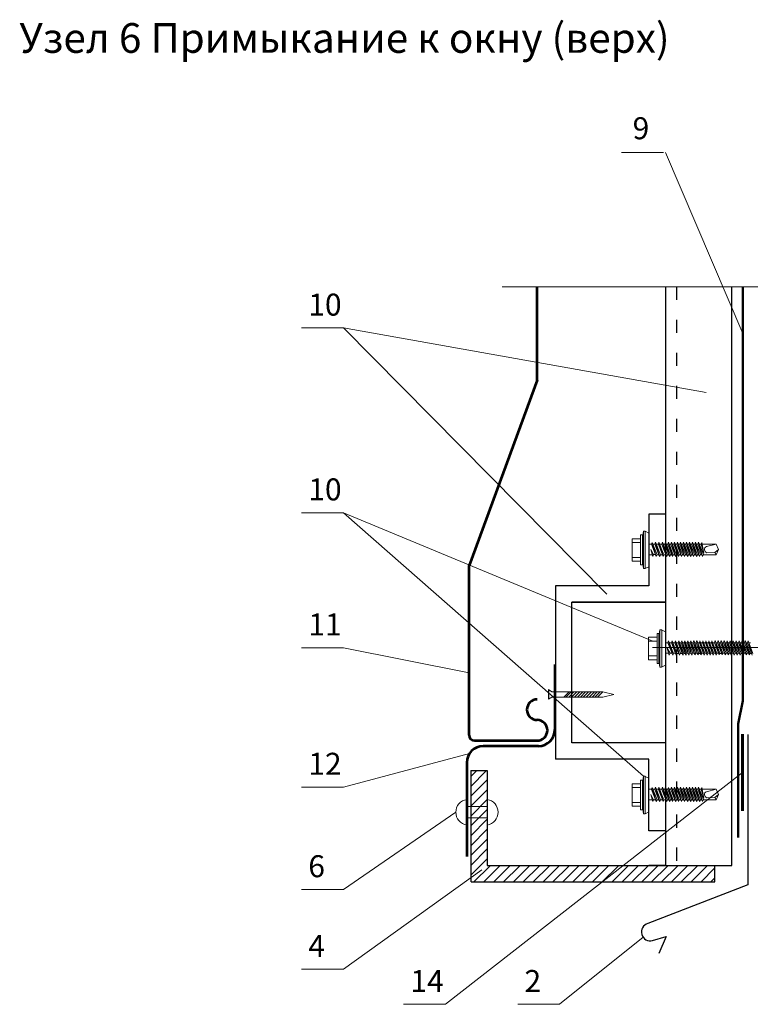
# Model space of a CAD drawing. Extents: x -245 to 3953, y -7814 to 946.
# Drawn here: x 1762 to 1829, y -1637 to -1548 of the extents above; entities that cross this region are included whole.
import ezdxf

# ---------------------------------------------------------------- set-up
doc = ezdxf.new("R2010")
doc.units = 0
doc.linetypes.add('ACAD_ISO03W100', pattern=[30, 12, -18])
doc.linetypes.add('ACAD_ISO04W100', pattern=[30, 24, -3, 0, -3])
for name, color, linetype, lineweight in [('1', 7, 'Continuous', 30), ('Вспомогат. линии', 130, 'Continuous', 13), ('вспомогательные линии', 161, 'Continuous', 13), ('Металл', 30, 'Continuous', 53), ('Механическое крепление', 244, 'Continuous', 15), ('Надписи', 180, 'Continuous', 13), ('ОНДУТИС ветро', 170, 'Continuous', 50), ('Оси', 31, 'ACAD_ISO04W100', 13), ('Основные линии', 7, 'Continuous', 30), ('Стены', 14, 'Continuous', 30), ('Штрих', 151, 'Continuous', 9), ('Штриховка', 3, 'Continuous', 9)]:
    doc.layers.add(name, color=color, linetype=linetype, lineweight=lineweight)
doc.layers.add('размер', color=3, linetype='Continuous')
doc.layers.add('Штрих доски', color=7, linetype='Continuous', lineweight=9, true_color=0xffc49f)
doc.styles.add('Arial', font='arial.ttf')

msp = doc.modelspace()

# ---------------------------------------------------------------- hatches: boundary and pattern name
at = {"layer": 'Штрих'}
h = msp.add_hatch(dxfattribs=at)
h.set_pattern_fill('ANSI31', color=0, scale=1.5, angle=-90, style=0)
h.set_pattern_definition([(225, (1801.70405, -5483.52364), (-0.1325825215, 0.1325825215), [])])
h.paths.add_polyline_path([(1812.7023, -1608.9779), (1812.7023, -1609.4579), (1811.9005, -1609.4579), (1811.615, -1609.4579), (1812.0898, -1608.9779)])
h.paths.add_polyline_path([(1812.7023, -1608.9779), (1812.7795, -1608.9779, -0.7516626), (1812.7642, -1609.4579), (1812.7023, -1609.4579)])
h.paths.add_polyline_path([(1815.149, -1608.9779), (1814.6742, -1609.4579), (1812.7642, -1609.4579, 0.7516626), (1812.7795, -1608.9779)])
h = msp.add_hatch(dxfattribs=at)
h.set_pattern_fill('ANSI31', color=0, scale=0.2, style=0)
h.set_pattern_definition([(45, (1847.34175, -1625.468), (-0.449013, 0.449013), [])])
h.paths.add_polyline_path([(1825.3534, -1626.3035), (1825.3534, -1624.8035), (1804.6327, -1624.8035), (1804.6327, -1616.1749), (1803.1327, -1616.1749), (1803.1327, -1626.3035)])

# ---------------------------------------------------------------- linework, layer by layer
at = {"layer": '1', "color": 0, "lineweight": 13}
for p, q in [((1818.5894, -1594.7213), (1818.7595, -1594.7213)), ((1818.5894, -1594.7213), (1818.5894, -1596.0758)), ((1818.7595, -1594.7213), (1818.7595, -1596.0758)), ((1818.8458, -1594.3812), (1818.762, -1595.0614)), ((1818.8379, -1594.3812), (1818.8379, -1596.0818)), ((1818.8458, -1594.3812), (1819.0079, -1594.3812)), ((1819.0029, -1594.3837), (1819.3434, -1594.559)), ((1819.0079, -1594.3812), (1819.0079, -1596.0818)), ((1817.8175, -1595.0614), (1817.8175, -1596.0818)), ((1817.8175, -1595.0614), (1818.5894, -1595.0614)), ((1817.8175, -1595.4015), (1818.5894, -1595.4015)), ((1824.1751, -1595.5504), (1825.4659, -1595.5548)), ((1825.6827, -1596.0417), (1825.4659, -1595.5548)), ((1817.8175, -1597.1021), (1817.8175, -1596.0818)), ((1818.5894, -1597.4422), (1818.5894, -1596.0877)), ((1818.7595, -1597.4422), (1818.7595, -1596.0877)), ((1818.8379, -1597.7823), (1818.8379, -1596.0818)), ((1819.0079, -1597.7823), (1819.0079, -1596.0818)), ((1819.3434, -1597.6045), (1819.3434, -1596.0818)), ((1824.3025, -1596.5148), (1825.4626, -1596.5187)), ((1825.6827, -1596.0332), (1825.4626, -1596.5187)), ((1817.8175, -1596.762), (1818.5894, -1596.762)), ((1817.8175, -1597.1021), (1818.5894, -1597.1021)), ((1818.5894, -1597.4422), (1818.7595, -1597.4422)), ((1818.8458, -1597.7823), (1818.762, -1597.1021)), ((1818.8379, -1597.7823), (1819.0029, -1597.7798)), ((1819.0029, -1597.7798), (1819.3434, -1597.6045)), ((1820.0894, -1603.6844), (1820.2595, -1603.6844)), ((1820.0894, -1603.6844), (1820.0894, -1605.0389)), ((1820.2595, -1603.6844), (1820.2595, -1605.0389)), ((1820.3458, -1603.3442), (1820.262, -1604.0245)), ((1820.3379, -1603.3442), (1820.3379, -1605.0448)), ((1820.3458, -1603.3442), (1820.5079, -1603.3442)), ((1820.5029, -1603.3468), (1820.8434, -1603.5221)), ((1820.5079, -1603.3442), (1820.5079, -1605.0448)), ((1820.8434, -1603.5221), (1820.8434, -1605.0448)), ((1819.3175, -1604.0245), (1819.3175, -1605.0448)), ((1819.3175, -1604.0245), (1820.0894, -1604.0245)), ((1819.3175, -1604.3646), (1820.0894, -1604.3646)), ((1820.8434, -1604.5178), (1821.0888, -1604.5186)), ((1820.8434, -1604.52), (1820.8434, -1605.0448)), ((1820.8434, -1604.52), (1820.8434, -1605.0448)), ((1820.8446, -1604.3627), (1820.8446, -1604.8875)), ((1819.3175, -1606.0652), (1819.3175, -1605.0448)), ((1820.0894, -1606.4053), (1820.0894, -1605.0508)), ((1820.2595, -1606.4053), (1820.2595, -1605.0508)), ((1820.3379, -1606.7454), (1820.3379, -1605.0448)), ((1820.5079, -1606.7454), (1820.5079, -1605.0448)), ((1820.8434, -1605.5696), (1820.8434, -1605.0448)), ((1820.8434, -1605.5696), (1820.8434, -1605.0448)), ((1820.8434, -1606.5676), (1820.8434, -1605.0448)), ((1820.8434, -1605.4817), (1821.1509, -1605.4827)), ((1820.8446, -1605.7269), (1820.8446, -1605.2021)), ((1819.3175, -1605.7251), (1820.0894, -1605.7251)), ((1819.3175, -1606.0652), (1820.0894, -1606.0652)), ((1820.0894, -1606.4053), (1820.2595, -1606.4053)), ((1820.3458, -1606.7454), (1820.262, -1606.0652)), ((1820.3379, -1606.7454), (1820.5029, -1606.7428)), ((1820.5029, -1606.7428), (1820.8434, -1606.5676)), ((1818.5894, -1617.0103), (1818.7595, -1617.0103)), ((1818.5894, -1617.0103), (1818.5894, -1618.3648)), ((1818.7595, -1617.0103), (1818.7595, -1618.3648)), ((1818.8458, -1616.6702), (1818.762, -1617.3504)), ((1818.8379, -1616.6702), (1818.8379, -1618.3707)), ((1818.8458, -1616.6702), (1819.0079, -1616.6702)), ((1819.0029, -1616.6727), (1819.3434, -1616.848)), ((1819.0079, -1616.6702), (1819.0079, -1618.3707)), ((1817.8175, -1617.3504), (1817.8175, -1618.3707)), ((1817.8175, -1617.3504), (1818.5894, -1617.3504)), ((1817.8175, -1617.6905), (1818.5894, -1617.6905)), ((1820.8434, -1618.9939), (1820.8434, -1617.2933)), ((1824.1751, -1617.8394), (1825.4659, -1617.8438)), ((1825.6827, -1618.3307), (1825.4659, -1617.8438)), ((1817.8175, -1619.3911), (1817.8175, -1618.3707)), ((1817.8175, -1619.051), (1818.5894, -1619.051)), ((1818.5894, -1619.7312), (1818.5894, -1618.3767)), ((1818.7595, -1619.7312), (1818.7595, -1618.3767)), ((1818.8379, -1620.0713), (1818.8379, -1618.3707)), ((1819.0079, -1620.0713), (1819.0079, -1618.3707)), ((1819.3434, -1619.8935), (1819.3434, -1618.3707)), ((1824.3025, -1618.8038), (1825.4626, -1618.8077)), ((1825.6827, -1618.3222), (1825.4626, -1618.8077)), ((1817.8175, -1619.3911), (1818.5894, -1619.3911)), ((1818.5894, -1619.7312), (1818.7595, -1619.7312)), ((1818.8458, -1620.0713), (1818.762, -1619.3911)), ((1819.0029, -1620.0688), (1819.3434, -1619.8935)), ((1818.8379, -1620.0713), (1819.0029, -1620.0688))]:
    msp.add_line(p, q, dxfattribs=at)
at = {"layer": '1', "color": 0, "lineweight": 5}
for p, q in [((1819.3434, -1594.559), (1819.3434, -1596.0818)), ((1819.3434, -1616.848), (1819.3434, -1618.3707))]:
    msp.add_line(p, q, dxfattribs=at)
at = {"layer": 'Вспомогат. линии', "color": 0}
msp.add_line((1805.9961, -1572.1492), (1848.812, -1572.1492), dxfattribs=at)
at = {"layer": 'вспомогательные линии', "color": 0, "ltscale": 100}
for p, q in [((1802.7763, -1619.4184), (1804.6346, -1619.4184)), ((1802.7763, -1620.4555), (1804.6346, -1620.4555))]:
    msp.add_line(p, q, dxfattribs=at)
for centre, start, end in [((1802.9614, -1619.9369), 99.035872, 260.964128), ((1804.4495, -1619.9369), 279.035872, 80.964128)]:
    msp.add_arc(centre, 1.1786, start, end, dxfattribs=at)
at = {"layer": 'Металл', "color": 0, "linetype": 'Continuous', "ltscale": 100}
for p, q in [((1809.1813, -1580.6558), (1809.1813, -1572.1492)), ((1809.1813, -1580.6558), (1802.9813, -1597.4971)), ((1802.9813, -1612.919), (1802.9813, -1597.4971)), ((1810.7902, -1606.5079), (1810.7902, -1612.425)), ((1803.4813, -1613.419), (1809.1813, -1613.419)), ((1809.2902, -1613.925), (1804.2763, -1613.925)), ((1809.2902, -1613.925), (1804.6767, -1613.925)), ((1802.7763, -1615.425), (1802.7763, -1623.956))]:
    msp.add_line(p, q, dxfattribs=at)
for centre, radius, start, end in [((1809.1813, -1610.612), 0.9357, 90, 270), ((1809.1813, -1612.4833), 0.9357, 270, 90), ((1809.2902, -1612.425), 1.5, 270, 0), ((1803.4813, -1612.919), 0.5, 180, 270), ((1804.2763, -1615.425), 1.5, 90, 180)]:
    msp.add_arc(centre, radius, start, end, dxfattribs=at)
at = {"layer": 'Механическое крепление', "color": 0}
for p, q in [((1810.5024, -1608.9779), (1810.2024, -1608.7779)), ((1810.2023, -1609.6579), (1810.5023, -1609.4579))]:
    msp.add_line(p, q, dxfattribs=at)
for points in [[(1811.9005, -1608.9779), (1810.5024, -1608.9779)], [(1815.149, -1608.9779), (1811.9005, -1608.9779)], [(1815.149, -1608.9779), (1816.149, -1609.2179), (1815.149, -1609.4579)], [(1811.9005, -1609.4579), (1810.5023, -1609.4579)], [(1815.149, -1609.4579), (1811.9005, -1609.4579)]]:
    msp.add_lwpolyline(points, dxfattribs=at)
at = {"layer": 'Надписи', "color": 0}
for p, q in [((1820.6794, -1559.9412), (1816.8621, -1559.9412)), ((1791.5624, -1575.8904), (1787.7451, -1575.8904)), ((1791.5624, -1592.6933), (1787.7451, -1592.6933)), ((1791.5624, -1604.9801), (1787.7451, -1604.9801)), ((1791.5624, -1617.6494), (1787.7451, -1617.6494)), ((1791.5624, -1626.9654), (1787.7451, -1626.9654)), ((1791.5624, -1634.2205), (1787.7451, -1634.2205)), ((1800.854, -1637.4058), (1797.0368, -1637.4058)), ((1811.2274, -1637.4058), (1807.4101, -1637.4058))]:
    msp.add_line(p, q, dxfattribs=at)
at = {"layer": 'Надписи', "color": 0, "linetype": 'Continuous'}
for points in [[(1820.8592, -1559.9412), (1827.891, -1576.3865)], [(1824.5586, -1581.7529), (1791.5624, -1575.8904)], [(1815.5287, -1600.1058), (1791.5624, -1575.8904)], [(1819.7035, -1604.3646), (1791.5624, -1592.6933)], [(1818.8379, -1616.6702), (1791.5624, -1592.6933)], [(1791.5624, -1626.9654), (1791.5624, -1626.9654), (1801.7828, -1619.9291)]]:
    msp.add_lwpolyline(points, dxfattribs=at)
at = {"layer": 'Надписи', "color": 0}
for points in [[(1791.5624, -1604.9801), (1791.5624, -1604.9801), (1802.9813, -1607.2566)], [(1791.5624, -1617.6494), (1791.5624, -1617.6494), (1803.0264, -1614.5957)], [(1800.854, -1637.4058), (1800.854, -1637.4058), (1827.8496, -1616.3199)], [(1791.5624, -1634.2205), (1791.5624, -1634.2205), (1804.1534, -1625.1788)], [(1811.2274, -1637.4058), (1811.2274, -1637.4058), (1818.8256, -1631.3027)]]:
    msp.add_lwpolyline(points, dxfattribs=at)
at = {"layer": 'ОНДУТИС ветро', "color": 1, "linetype": 'Continuous', "ltscale": 100}
msp.add_lwpolyline([(1827.4648, -1622.2336), (1827.4648, -1622.2336), (1827.4648, -1611.8829), (1827.891, -1609.8192), (1827.891, -1572.1492)], dxfattribs=at)
at = {"layer": 'Оси', "color": 0, "ltscale": 0.5}
msp.add_line((1831.6826, -1604.9622), (1818.2892, -1604.9622), dxfattribs=at)
at = {"layer": 'Основные линии', "color": 0, "linetype": 'Continuous', "ltscale": 100}
for p, q in [((1820.8434, -1572.1492), (1820.8434, -1624.7692)), ((1820.8434, -1572.164), (1820.8434, -1613.2062)), ((1820.8434, -1592.8318), (1819.3434, -1592.8318)), ((1819.3434, -1592.8318), (1819.3434, -1599.3318)), ((1819.3434, -1599.3318), (1810.8434, -1599.3318)), ((1810.8434, -1599.3318), (1810.8434, -1615.1207)), ((1812.3434, -1613.6207), (1812.3434, -1600.8318)), ((1812.3434, -1600.8318), (1820.8434, -1600.8318)), ((1820.8434, -1600.8318), (1812.3434, -1600.8318)), ((1820.8434, -1613.6207), (1812.3434, -1613.6207)), ((1819.3434, -1615.1207), (1810.8434, -1615.1207)), ((1819.3434, -1621.6207), (1819.3434, -1615.1207)), ((1820.8434, -1621.6207), (1819.3434, -1621.6207)), ((1820.8434, -1624.7692), (1819.3434, -1624.7692))]:
    msp.add_line(p, q, dxfattribs=at)
at = {"layer": 'Основные линии', "color": 0, "linetype": 'ACAD_ISO03W100', "ltscale": 0.1}
msp.add_line((1821.8434, -1572.1492), (1821.8434, -1624.7692), dxfattribs=at)
at = {"layer": 'Основные линии', "color": 0, "linetype": 'Continuous', "ltscale": 100}
msp.add_lwpolyline([(1826.891, -1624.7692), (1826.891, -1572.1492)], dxfattribs=at)
msp.add_lwpolyline([(1828.3456, -1612.8588), (1828.3456, -1624.7692), (1828.3456, -1626.5382), (1819.2397, -1630.0511, 0.9758909), (1819.6832, -1631.6098), (1820.9213, -1631.2386), (1820.2403, -1632.785)], format="xyb", dxfattribs=at)
at = {"layer": 'размер', "color": 0, "linetype": 'Continuous', "ltscale": 100}
msp.add_line((1810.2024, -1608.7779), (1810.2023, -1609.6579), dxfattribs=at)
at = {"layer": 'Стены', "color": 0, "linetype": 'Continuous'}
for p, q in [((1803.1346, -1616.1406), (1803.1346, -1626.2692)), ((1803.1346, -1616.1406), (1804.6346, -1616.1406)), ((1804.6346, -1616.1406), (1804.6346, -1624.7692)), ((1804.6346, -1624.7692), (1825.3534, -1624.7692)), ((1815.5545, -1624.7692), (1826.891, -1624.7692)), ((1825.3534, -1626.2692), (1825.3534, -1624.7692)), ((1803.1767, -1626.2692), (1825.3534, -1626.2692))]:
    msp.add_line(p, q, dxfattribs=at)
at = {"layer": 'Штрих', "color": 0, "lineweight": 5}
for p, q in [((1819.3434, -1595.5547), (1819.5888, -1595.5555)), ((1819.3434, -1595.5569), (1819.3434, -1596.0818)), ((1819.3434, -1595.5569), (1819.3434, -1596.0818)), ((1819.3446, -1595.3996), (1819.3446, -1595.9244)), ((1819.4713, -1595.5551), (1819.5847, -1595.5555)), ((1819.6352, -1595.3908), (1819.5806, -1595.5849)), ((1819.5806, -1595.5699), (1820.0067, -1596.6771)), ((1820.0851, -1596.5256), (1819.6352, -1595.3908)), ((1819.6352, -1595.4145), (1820.0067, -1596.6771)), ((1819.7067, -1595.5566), (1819.897, -1595.5572)), ((1819.9476, -1595.3768), (1819.893, -1595.5709)), ((1819.893, -1595.5709), (1820.319, -1596.6782)), ((1819.9475, -1595.4006), (1820.3213, -1596.6781)), ((1820.3975, -1596.5116), (1819.9476, -1595.3768)), ((1820.0191, -1595.557), (1820.2094, -1595.5576)), ((1820.26, -1595.3779), (1820.2053, -1595.572)), ((1820.2053, -1595.572), (1820.6314, -1596.6792)), ((1820.2599, -1595.4016), (1820.6337, -1596.6791)), ((1820.7099, -1596.5127), (1820.26, -1595.3779)), ((1820.3056, -1595.5579), (1820.5217, -1595.5587)), ((1820.5723, -1595.3789), (1820.5177, -1595.573)), ((1820.5177, -1595.573), (1820.9437, -1596.6803)), ((1820.5722, -1595.4027), (1820.946, -1596.6802)), ((1821.0222, -1596.5137), (1820.5723, -1595.3789)), ((1820.6437, -1595.5591), (1820.796, -1595.5596)), ((1820.8466, -1595.3798), (1820.792, -1595.5739)), ((1820.8466, -1595.3798), (1820.792, -1595.5739)), ((1820.792, -1595.5739), (1821.2181, -1596.6812)), ((1821.2965, -1596.5147), (1820.8466, -1595.3798)), ((1820.8466, -1595.3798), (1821.2204, -1596.6811)), ((1820.9181, -1595.56), (1821.0703, -1595.5605)), ((1821.1192, -1595.387), (1821.0645, -1595.5812)), ((1821.0645, -1595.5812), (1821.4874, -1596.6803)), ((1821.1159, -1595.4027), (1821.4897, -1596.6802)), ((1821.5659, -1596.5137), (1821.1192, -1595.387)), ((1821.1882, -1595.5609), (1821.3392, -1595.5614)), ((1821.3357, -1595.5739), (1821.3903, -1595.3798)), ((1821.3357, -1595.5739), (1821.7617, -1596.6812)), ((1821.3903, -1595.3798), (1821.764, -1596.6811)), ((1821.8402, -1596.5147), (1821.3903, -1595.3798)), ((1821.4625, -1595.5618), (1821.6135, -1595.5623)), ((1821.6657, -1595.3771), (1821.611, -1595.5713)), ((1821.611, -1595.5713), (1822.0332, -1596.6687)), ((1821.6617, -1595.3911), (1822.0355, -1596.6686)), ((1822.1117, -1596.5022), (1821.6657, -1595.3771)), ((1821.7393, -1595.5628), (1821.8818, -1595.5632)), ((1821.8815, -1595.5624), (1821.9361, -1595.3683)), ((1821.8815, -1595.5624), (1822.3076, -1596.6696)), ((1822.386, -1596.5031), (1821.9361, -1595.3683)), ((1821.9361, -1595.3683), (1822.3098, -1596.6695)), ((1822.0136, -1595.5637), (1822.1561, -1595.5642)), ((1822.1558, -1595.5633), (1822.2105, -1595.3692)), ((1822.2076, -1595.3795), (1822.1558, -1595.5633)), ((1822.1558, -1595.5633), (1822.5819, -1596.6705)), ((1822.6603, -1596.504), (1822.2105, -1595.3692)), ((1822.2105, -1595.3692), (1822.5842, -1596.6705)), ((1822.2886, -1595.5637), (1822.4311, -1595.5642)), ((1822.4895, -1595.387), (1822.4348, -1595.5812)), ((1822.4348, -1595.5812), (1822.8578, -1596.6803)), ((1822.4863, -1595.4027), (1822.8601, -1596.6802)), ((1822.9362, -1596.5137), (1822.4895, -1595.387)), ((1822.5585, -1595.5609), (1822.7095, -1595.5614)), ((1822.706, -1595.5739), (1822.7607, -1595.3798)), ((1822.706, -1595.5739), (1823.1321, -1596.6812)), ((1823.2105, -1596.5147), (1822.7607, -1595.3798)), ((1822.7607, -1595.3798), (1823.1344, -1596.6811)), ((1822.8328, -1595.5618), (1822.9838, -1595.5623)), ((1823.036, -1595.3771), (1822.9813, -1595.5713)), ((1822.9813, -1595.5713), (1823.406, -1596.6749)), ((1823.0321, -1595.3911), (1823.4059, -1596.6686)), ((1823.4845, -1596.5083), (1823.036, -1595.3771)), ((1823.1096, -1595.5628), (1823.2522, -1595.5632)), ((1823.2536, -1595.5739), (1823.3082, -1595.3798)), ((1823.2536, -1595.5739), (1823.6797, -1596.6812)), ((1823.3082, -1595.3798), (1823.6819, -1596.6811)), ((1823.7581, -1596.5147), (1823.3082, -1595.3798)), ((1823.3804, -1595.5618), (1823.5314, -1595.5623)), ((1823.5836, -1595.3771), (1823.5289, -1595.5713)), ((1823.5289, -1595.5713), (1823.9535, -1596.6749)), ((1823.5797, -1595.3911), (1823.9534, -1596.6686)), ((1824.032, -1596.5083), (1823.5836, -1595.3771)), ((1823.655, -1595.5528), (1823.8061, -1595.5533)), ((1823.8035, -1595.5624), (1823.8582, -1595.3683)), ((1823.8035, -1595.5624), (1824.2296, -1596.6696)), ((1823.8582, -1595.3683), (1824.2319, -1596.6695)), ((1824.3081, -1596.5031), (1823.8582, -1595.3683)), ((1823.9357, -1595.5637), (1824.0782, -1595.5642)), ((1823.9357, -1595.5637), (1824.1018, -1595.5642)), ((1824.0935, -1595.5932), (1824.1459, -1595.4113)), ((1824.0935, -1595.5932), (1824.3478, -1596.3706)), ((1824.1459, -1595.4113), (1824.3478, -1596.3706)), ((1819.3434, -1596.6066), (1819.3434, -1596.0818)), ((1819.3434, -1596.6066), (1819.3434, -1596.0818)), ((1819.3434, -1596.5186), (1819.6509, -1596.5197)), ((1819.3446, -1596.7639), (1819.3446, -1596.2391)), ((1819.468, -1596.5191), (1819.6509, -1596.5197)), ((1819.7728, -1596.5095), (1819.5107, -1596.0405)), ((1819.5107, -1596.0405), (1819.6966, -1596.676)), ((1819.6944, -1596.6761), (1819.7728, -1596.5095)), ((1819.7728, -1596.5095), (1819.9424, -1596.5101)), ((1820.0067, -1596.6771), (1820.0852, -1596.5106)), ((1820.0819, -1596.5175), (1820.2574, -1596.5181)), ((1820.319, -1596.6782), (1820.3975, -1596.5116)), ((1820.3926, -1596.5222), (1820.5879, -1596.5228)), ((1820.6314, -1596.6792), (1820.7099, -1596.5127)), ((1820.7049, -1596.5232), (1820.9003, -1596.5239)), ((1820.7049, -1596.5232), (1820.9003, -1596.5239)), ((1820.9437, -1596.6803), (1821.0222, -1596.5137)), ((1821.0173, -1596.5243), (1821.1144, -1596.5246)), ((1821.0838, -1596.5245), (1821.1579, -1596.5247)), ((1821.2181, -1596.6812), (1821.2965, -1596.5147)), ((1821.2937, -1596.5206), (1821.4261, -1596.521)), ((1821.4874, -1596.6803), (1821.5659, -1596.5137)), ((1821.5622, -1596.5215), (1821.7005, -1596.5219)), ((1821.7617, -1596.6812), (1821.8402, -1596.5147)), ((1821.8402, -1596.5147), (1821.9766, -1596.5151)), ((1822.0332, -1596.6687), (1822.1117, -1596.5022)), ((1822.1156, -1596.5119), (1822.252, -1596.5124)), ((1822.3076, -1596.6696), (1822.386, -1596.5031)), ((1822.3761, -1596.5242), (1822.5258, -1596.5247)), ((1822.3876, -1596.5243), (1822.4847, -1596.5246)), ((1822.4542, -1596.5245), (1822.5282, -1596.5247)), ((1822.5819, -1596.6705), (1822.6603, -1596.504)), ((1822.6641, -1596.5206), (1822.7965, -1596.521)), ((1822.8578, -1596.6803), (1822.9362, -1596.5137)), ((1822.9358, -1596.5147), (1823.0722, -1596.5151)), ((1823.1321, -1596.6812), (1823.2105, -1596.5147)), ((1823.2105, -1596.5147), (1823.347, -1596.5151)), ((1823.406, -1596.6749), (1823.4845, -1596.5083)), ((1823.4815, -1596.5147), (1823.6179, -1596.5151)), ((1823.6797, -1596.6812), (1823.7581, -1596.5147)), ((1823.7581, -1596.5147), (1823.8945, -1596.5151)), ((1823.9535, -1596.6749), (1824.032, -1596.5083)), ((1823.9553, -1596.6687), (1824.0338, -1596.5022)), ((1824.032, -1596.5083), (1824.1685, -1596.5087)), ((1824.2296, -1596.6696), (1824.3081, -1596.5031)), ((1820.9713, -1604.5182), (1821.0847, -1604.5186)), ((1821.1352, -1604.3539), (1821.0806, -1604.548)), ((1821.0806, -1604.5329), (1821.5067, -1605.6402)), ((1821.5851, -1605.4887), (1821.1352, -1604.3539)), ((1821.1352, -1604.3776), (1821.5067, -1605.6402)), ((1821.2067, -1604.5196), (1821.397, -1604.5203)), ((1821.4476, -1604.3399), (1821.393, -1604.534)), ((1821.393, -1604.534), (1821.819, -1605.6413)), ((1821.4475, -1604.3636), (1821.8213, -1605.6412)), ((1821.8975, -1605.4747), (1821.4476, -1604.3399)), ((1821.5191, -1604.5201), (1821.7094, -1604.5207)), ((1821.76, -1604.3409), (1821.7053, -1604.535)), ((1821.7053, -1604.535), (1822.1314, -1605.6423)), ((1821.7599, -1604.3647), (1822.1337, -1605.6422)), ((1822.2099, -1605.4758), (1821.76, -1604.3409)), ((1821.8056, -1604.521), (1822.0217, -1604.5217)), ((1822.0723, -1604.342), (1822.0177, -1604.5361)), ((1822.0177, -1604.5361), (1822.4437, -1605.6433)), ((1822.0722, -1604.3657), (1822.446, -1605.6433)), ((1822.5222, -1605.4768), (1822.0723, -1604.342)), ((1822.1437, -1604.5222), (1822.296, -1604.5227)), ((1822.3466, -1604.3429), (1822.292, -1604.537)), ((1822.3466, -1604.3429), (1822.292, -1604.537)), ((1822.292, -1604.537), (1822.7181, -1605.6443)), ((1822.7965, -1605.4777), (1822.3466, -1604.3429)), ((1822.3466, -1604.3429), (1822.7204, -1605.6442)), ((1822.4181, -1604.5231), (1822.5703, -1604.5236)), ((1822.6192, -1604.3501), (1822.5645, -1604.5443)), ((1822.5645, -1604.5443), (1822.9874, -1605.6433)), ((1822.6159, -1604.3657), (1822.9897, -1605.6433)), ((1823.0659, -1605.4768), (1822.6192, -1604.3501)), ((1822.6882, -1604.524), (1822.8392, -1604.5245)), ((1822.8357, -1604.537), (1822.8903, -1604.3429)), ((1822.8357, -1604.537), (1823.2617, -1605.6443)), ((1822.8903, -1604.3429), (1823.264, -1605.6442)), ((1823.3402, -1605.4777), (1822.8903, -1604.3429)), ((1822.9625, -1604.5249), (1823.1135, -1604.5254)), ((1823.1657, -1604.3402), (1823.111, -1604.5344)), ((1823.111, -1604.5344), (1823.5332, -1605.6318)), ((1823.1617, -1604.3542), (1823.5355, -1605.6317)), ((1823.6117, -1605.4652), (1823.1657, -1604.3402)), ((1823.2393, -1604.5258), (1823.3818, -1604.5263)), ((1823.3815, -1604.5254), (1823.4361, -1604.3313)), ((1823.3815, -1604.5254), (1823.8076, -1605.6327)), ((1823.886, -1605.4662), (1823.4361, -1604.3313)), ((1823.4361, -1604.3313), (1823.8098, -1605.6326)), ((1823.5136, -1604.5268), (1823.6561, -1604.5272)), ((1823.6558, -1604.5264), (1823.7105, -1604.3323)), ((1823.7076, -1604.3426), (1823.6558, -1604.5264)), ((1823.6558, -1604.5264), (1824.0819, -1605.6336)), ((1824.1603, -1605.4671), (1823.7105, -1604.3323)), ((1823.7105, -1604.3323), (1824.0842, -1605.6335)), ((1823.7886, -1604.5268), (1823.9311, -1604.5272)), ((1823.9895, -1604.3501), (1823.9348, -1604.5443)), ((1823.9348, -1604.5443), (1824.3578, -1605.6433)), ((1823.9863, -1604.3657), (1824.3601, -1605.6433)), ((1824.4362, -1605.4768), (1823.9895, -1604.3501)), ((1824.0585, -1604.524), (1824.2095, -1604.5245)), ((1824.206, -1604.537), (1824.2607, -1604.3429)), ((1824.206, -1604.537), (1824.6321, -1605.6443)), ((1824.7105, -1605.4777), (1824.2607, -1604.3429)), ((1824.2607, -1604.3429), (1824.6344, -1605.6442)), ((1824.3328, -1604.5249), (1824.4838, -1604.5254)), ((1824.536, -1604.3402), (1824.4813, -1604.5344)), ((1824.4813, -1604.5344), (1824.906, -1605.638)), ((1824.5321, -1604.3542), (1824.9059, -1605.6317)), ((1824.9845, -1605.4714), (1824.536, -1604.3402)), ((1824.6096, -1604.5258), (1824.7522, -1604.5263)), ((1824.7536, -1604.537), (1824.8082, -1604.3429)), ((1824.7536, -1604.537), (1825.1797, -1605.6443)), ((1824.8082, -1604.3429), (1825.1819, -1605.6442)), ((1825.2581, -1605.4777), (1824.8082, -1604.3429)), ((1824.8804, -1604.5249), (1825.0314, -1604.5254)), ((1825.0836, -1604.3402), (1825.0289, -1604.5344)), ((1825.0289, -1604.5344), (1825.4535, -1605.638)), ((1825.0797, -1604.3542), (1825.4534, -1605.6317)), ((1825.532, -1605.4714), (1825.0836, -1604.3402)), ((1825.155, -1604.5159), (1825.3061, -1604.5164)), ((1825.3035, -1604.5254), (1825.3582, -1604.3313)), ((1825.3035, -1604.5254), (1825.7296, -1605.6327)), ((1825.3582, -1604.3313), (1825.7319, -1605.6326)), ((1825.8081, -1605.4662), (1825.3582, -1604.3313)), ((1825.4357, -1604.5268), (1825.5782, -1604.5272)), ((1825.5778, -1604.5264), (1825.6325, -1604.3323)), ((1825.6296, -1604.3426), (1825.5778, -1604.5264)), ((1825.5778, -1604.5264), (1826.0039, -1605.6336)), ((1825.6325, -1604.3323), (1826.0062, -1605.6335)), ((1826.0824, -1605.4671), (1825.6325, -1604.3323)), ((1825.7106, -1604.5268), (1825.8532, -1604.5272)), ((1825.856, -1604.5254), (1825.9106, -1604.3313)), ((1825.856, -1604.5254), (1826.282, -1605.6327)), ((1826.3605, -1605.4662), (1825.9106, -1604.3313)), ((1825.9106, -1604.3313), (1826.2843, -1605.6326)), ((1825.9821, -1604.5159), (1826.1331, -1604.5164)), ((1826.1303, -1604.5264), (1826.1849, -1604.3323)), ((1826.182, -1604.3426), (1826.1303, -1604.5264)), ((1826.1303, -1604.5264), (1826.5564, -1605.6336)), ((1826.1849, -1604.3323), (1826.5587, -1605.6335)), ((1826.6348, -1605.4671), (1826.1849, -1604.3323)), ((1826.2631, -1604.5268), (1826.4056, -1604.5272)), ((1826.464, -1604.3501), (1826.4093, -1604.5443)), ((1826.4093, -1604.5443), (1826.8323, -1605.6433)), ((1826.4608, -1604.3657), (1826.8345, -1605.6433)), ((1826.9107, -1605.4768), (1826.464, -1604.3501)), ((1826.533, -1604.524), (1826.684, -1604.5245)), ((1826.6805, -1604.537), (1826.7352, -1604.3429)), ((1826.6805, -1604.537), (1827.1066, -1605.6443)), ((1826.7352, -1604.3429), (1827.1089, -1605.6442)), ((1827.185, -1605.4777), (1826.7352, -1604.3429)), ((1826.8073, -1604.5249), (1826.9583, -1604.5254)), ((1827.0105, -1604.3402), (1826.9558, -1604.5344)), ((1826.9558, -1604.5344), (1827.3805, -1605.638)), ((1827.0066, -1604.3542), (1827.3804, -1605.6317)), ((1827.459, -1605.4714), (1827.0105, -1604.3402)), ((1827.0841, -1604.5258), (1827.2266, -1604.5263)), ((1827.2281, -1604.537), (1827.2827, -1604.3429)), ((1827.2281, -1604.537), (1827.6541, -1605.6443)), ((1827.7326, -1605.4777), (1827.2827, -1604.3429)), ((1827.2827, -1604.3429), (1827.6564, -1605.6442)), ((1827.3594, -1604.5232), (1827.502, -1604.5237)), ((1827.5581, -1604.3402), (1827.5034, -1604.5344)), ((1827.5034, -1604.5344), (1827.928, -1605.638)), ((1827.5541, -1604.3542), (1827.9279, -1605.6317)), ((1828.0065, -1605.4714), (1827.5581, -1604.3402)), ((1827.6375, -1604.5232), (1827.7801, -1604.5237)), ((1827.778, -1604.5254), (1827.8327, -1604.3313)), ((1827.778, -1604.5254), (1828.2041, -1605.6327)), ((1828.2826, -1605.4662), (1827.8327, -1604.3313)), ((1827.8327, -1604.3313), (1828.2064, -1605.6326)), ((1827.9101, -1604.5268), (1828.0527, -1604.5272)), ((1828.0523, -1604.5264), (1828.107, -1604.3323)), ((1828.1041, -1604.3426), (1828.0523, -1604.5264)), ((1828.0523, -1604.5264), (1828.4784, -1605.6336)), ((1828.5569, -1605.4671), (1828.107, -1604.3323)), ((1828.107, -1604.3323), (1828.4807, -1605.6335)), ((1828.1851, -1604.5268), (1828.3277, -1604.5272)), ((1828.1851, -1604.5268), (1828.3277, -1604.5272)), ((1828.3035, -1604.5456), (1828.3582, -1604.3515)), ((1828.3035, -1604.5456), (1828.7296, -1605.6528)), ((1828.3582, -1604.3515), (1828.7319, -1605.6528)), ((1828.8081, -1605.4863), (1828.3582, -1604.3515)), ((1828.4371, -1604.5399), (1828.5796, -1604.5404)), ((1820.968, -1605.4821), (1821.1509, -1605.4827)), ((1821.2728, -1605.4726), (1821.0107, -1605.0036)), ((1821.0107, -1605.0036), (1821.1966, -1605.6391)), ((1821.1944, -1605.6392), (1821.2728, -1605.4726)), ((1821.2728, -1605.4726), (1821.4424, -1605.4732)), ((1821.5067, -1605.6402), (1821.5852, -1605.4737)), ((1821.5819, -1605.4806), (1821.7574, -1605.4812)), ((1821.819, -1605.6413), (1821.8975, -1605.4747)), ((1821.8926, -1605.4852), (1822.0879, -1605.4859)), ((1822.1314, -1605.6423), (1822.2099, -1605.4758)), ((1822.2049, -1605.4863), (1822.4003, -1605.4869)), ((1822.2049, -1605.4863), (1822.4003, -1605.4869)), ((1822.4437, -1605.6433), (1822.5222, -1605.4768)), ((1822.5173, -1605.4873), (1822.6144, -1605.4877)), ((1822.5838, -1605.4876), (1822.6579, -1605.4878)), ((1822.7181, -1605.6443), (1822.7965, -1605.4777)), ((1822.7937, -1605.4836), (1822.9261, -1605.4841)), ((1822.9874, -1605.6433), (1823.0659, -1605.4768)), ((1823.0622, -1605.4846), (1823.2005, -1605.485)), ((1823.2617, -1605.6443), (1823.3402, -1605.4777)), ((1823.3402, -1605.4777), (1823.4766, -1605.4782)), ((1823.5332, -1605.6318), (1823.6117, -1605.4652)), ((1823.6156, -1605.475), (1823.752, -1605.4754)), ((1823.8076, -1605.6327), (1823.886, -1605.4662)), ((1823.8761, -1605.4873), (1824.0258, -1605.4878)), ((1823.8876, -1605.4873), (1823.9847, -1605.4877)), ((1823.9542, -1605.4876), (1824.0282, -1605.4878)), ((1824.0819, -1605.6336), (1824.1603, -1605.4671)), ((1824.1641, -1605.4836), (1824.2965, -1605.4841)), ((1824.3578, -1605.6433), (1824.4362, -1605.4768)), ((1824.4358, -1605.4777), (1824.5722, -1605.4782)), ((1824.6321, -1605.6443), (1824.7105, -1605.4777)), ((1824.7105, -1605.4777), (1824.847, -1605.4782)), ((1824.906, -1605.638), (1824.9845, -1605.4714)), ((1824.9815, -1605.4777), (1825.1179, -1605.4782)), ((1825.1797, -1605.6443), (1825.2581, -1605.4777)), ((1825.2581, -1605.4777), (1825.3945, -1605.4782)), ((1825.4535, -1605.638), (1825.532, -1605.4714)), ((1825.4553, -1605.6318), (1825.5338, -1605.4652)), ((1825.532, -1605.4714), (1825.6685, -1605.4718)), ((1825.7296, -1605.6327), (1825.8081, -1605.4662)), ((1825.7981, -1605.4873), (1825.9478, -1605.4878)), ((1826.0039, -1605.6336), (1826.0824, -1605.4671)), ((1826.0824, -1605.4671), (1826.2188, -1605.4675)), ((1826.282, -1605.6327), (1826.3605, -1605.4662)), ((1826.3601, -1605.4671), (1826.4965, -1605.4675)), ((1826.5564, -1605.6336), (1826.6348, -1605.4671)), ((1826.6383, -1605.4759), (1826.7747, -1605.4764)), ((1826.8323, -1605.6433), (1826.9107, -1605.4768)), ((1826.9107, -1605.4768), (1827.0471, -1605.4773)), ((1827.1066, -1605.6443), (1827.185, -1605.4777)), ((1827.185, -1605.4777), (1827.3215, -1605.4782)), ((1827.3805, -1605.638), (1827.459, -1605.4714)), ((1827.459, -1605.4714), (1827.5954, -1605.4718)), ((1827.6541, -1605.6443), (1827.7326, -1605.4777)), ((1827.7331, -1605.4855), (1827.8695, -1605.4859)), ((1827.928, -1605.638), (1828.0065, -1605.4714)), ((1827.9298, -1605.6318), (1828.0082, -1605.4652)), ((1828.0065, -1605.4714), (1828.143, -1605.4718)), ((1828.2041, -1605.6327), (1828.2826, -1605.4662)), ((1828.2826, -1605.4662), (1828.419, -1605.4666)), ((1828.4784, -1605.6336), (1828.5569, -1605.4671)), ((1828.5454, -1605.4915), (1828.6685, -1605.492)), ((1819.3434, -1617.8437), (1819.5888, -1617.8445)), ((1819.3434, -1617.8459), (1819.3434, -1618.3707)), ((1819.3434, -1617.8459), (1819.3434, -1618.3707)), ((1819.3446, -1617.6886), (1819.3446, -1618.2134)), ((1819.4713, -1617.8441), (1819.5847, -1617.8445)), ((1819.6352, -1617.6798), (1819.5806, -1617.8739)), ((1819.5806, -1617.8589), (1820.0067, -1618.9661)), ((1820.0851, -1618.8146), (1819.6352, -1617.6798)), ((1819.6352, -1617.7035), (1820.0067, -1618.9661)), ((1819.7067, -1617.8456), (1819.897, -1617.8462)), ((1819.9476, -1617.6658), (1819.893, -1617.8599)), ((1819.893, -1617.8599), (1820.319, -1618.9672)), ((1819.9475, -1617.6896), (1820.3213, -1618.9671)), ((1820.3975, -1618.8006), (1819.9476, -1617.6658)), ((1820.0191, -1617.846), (1820.2094, -1617.8466)), ((1820.26, -1617.6669), (1820.2053, -1617.861)), ((1820.2053, -1617.861), (1820.6314, -1618.9682)), ((1820.2599, -1617.6906), (1820.6337, -1618.9681)), ((1820.7099, -1618.8017), (1820.26, -1617.6669)), ((1820.3056, -1617.8469), (1820.5217, -1617.8477)), ((1820.5723, -1617.6679), (1820.5177, -1617.862)), ((1820.5177, -1617.862), (1820.9437, -1618.9693)), ((1820.5722, -1617.6917), (1820.946, -1618.9692)), ((1821.0222, -1618.8027), (1820.5723, -1617.6679)), ((1820.6437, -1617.8481), (1820.796, -1617.8486)), ((1820.8466, -1617.6688), (1820.792, -1617.8629)), ((1820.8466, -1617.6688), (1820.792, -1617.8629)), ((1820.792, -1617.8629), (1821.2181, -1618.9702)), ((1821.2965, -1618.8036), (1820.8466, -1617.6688)), ((1820.8466, -1617.6688), (1821.2204, -1618.9701)), ((1820.9181, -1617.849), (1821.0703, -1617.8495)), ((1821.1192, -1617.676), (1821.0645, -1617.8702)), ((1821.0645, -1617.8702), (1821.4874, -1618.9693)), ((1821.1159, -1617.6917), (1821.4897, -1618.9692)), ((1821.5659, -1618.8027), (1821.1192, -1617.676)), ((1821.1882, -1617.8499), (1821.3392, -1617.8504)), ((1821.3357, -1617.8629), (1821.3903, -1617.6688)), ((1821.3357, -1617.8629), (1821.7617, -1618.9702)), ((1821.3903, -1617.6688), (1821.764, -1618.9701)), ((1821.8402, -1618.8036), (1821.3903, -1617.6688)), ((1821.4625, -1617.8508), (1821.6135, -1617.8513)), ((1821.6657, -1617.6661), (1821.611, -1617.8603)), ((1821.611, -1617.8603), (1822.0332, -1618.9577)), ((1821.6617, -1617.6801), (1822.0355, -1618.9576)), ((1822.1117, -1618.7911), (1821.6657, -1617.6661)), ((1821.7393, -1617.8517), (1821.8818, -1617.8522)), ((1821.8815, -1617.8513), (1821.9361, -1617.6573)), ((1821.8815, -1617.8513), (1822.3076, -1618.9586)), ((1822.386, -1618.7921), (1821.9361, -1617.6573)), ((1821.9361, -1617.6573), (1822.3098, -1618.9585)), ((1822.0136, -1617.8527), (1822.1561, -1617.8531)), ((1822.1558, -1617.8523), (1822.2105, -1617.6582)), ((1822.2076, -1617.6685), (1822.1558, -1617.8523)), ((1822.1558, -1617.8523), (1822.5819, -1618.9595)), ((1822.6603, -1618.793), (1822.2105, -1617.6582)), ((1822.2105, -1617.6582), (1822.5842, -1618.9594)), ((1822.2886, -1617.8527), (1822.4311, -1617.8531)), ((1822.4895, -1617.676), (1822.4348, -1617.8702)), ((1822.4348, -1617.8702), (1822.8578, -1618.9693)), ((1822.4863, -1617.6917), (1822.8601, -1618.9692)), ((1822.9362, -1618.8027), (1822.4895, -1617.676)), ((1822.5585, -1617.8499), (1822.7095, -1617.8504)), ((1822.706, -1617.8629), (1822.7607, -1617.6688)), ((1822.706, -1617.8629), (1823.1321, -1618.9702)), ((1823.2105, -1618.8036), (1822.7607, -1617.6688)), ((1822.7607, -1617.6688), (1823.1344, -1618.9701)), ((1822.8328, -1617.8508), (1822.9838, -1617.8513)), ((1823.036, -1617.6661), (1822.9813, -1617.8603)), ((1822.9813, -1617.8603), (1823.406, -1618.9639)), ((1823.0321, -1617.6801), (1823.4059, -1618.9576)), ((1823.4845, -1618.7973), (1823.036, -1617.6661)), ((1823.1096, -1617.8517), (1823.2522, -1617.8522)), ((1823.2536, -1617.8629), (1823.3082, -1617.6688)), ((1823.2536, -1617.8629), (1823.6797, -1618.9702)), ((1823.3082, -1617.6688), (1823.6819, -1618.9701)), ((1823.7581, -1618.8036), (1823.3082, -1617.6688)), ((1823.3804, -1617.8508), (1823.5314, -1617.8513)), ((1823.5836, -1617.6661), (1823.5289, -1617.8603)), ((1823.5289, -1617.8603), (1823.9535, -1618.9639)), ((1823.5797, -1617.6801), (1823.9534, -1618.9576)), ((1824.032, -1618.7973), (1823.5836, -1617.6661)), ((1823.655, -1617.8418), (1823.8061, -1617.8423)), ((1823.8035, -1617.8513), (1823.8582, -1617.6573)), ((1823.8035, -1617.8513), (1824.2296, -1618.9586)), ((1823.8582, -1617.6573), (1824.2319, -1618.9585)), ((1824.3081, -1618.7921), (1823.8582, -1617.6573)), ((1823.9357, -1617.8527), (1824.0782, -1617.8531)), ((1823.9357, -1617.8527), (1824.1018, -1617.8532)), ((1824.0935, -1617.8822), (1824.1459, -1617.7003)), ((1824.0935, -1617.8822), (1824.3478, -1618.6595)), ((1824.1459, -1617.7003), (1824.3478, -1618.6595)), ((1819.3434, -1618.8955), (1819.3434, -1618.3707)), ((1819.3434, -1618.8955), (1819.3434, -1618.3707)), ((1819.3434, -1618.8076), (1819.6509, -1618.8087)), ((1819.3446, -1619.0529), (1819.3446, -1618.5281)), ((1819.468, -1618.808), (1819.6509, -1618.8087)), ((1819.7728, -1618.7985), (1819.5107, -1618.3295)), ((1819.5107, -1618.3295), (1819.6966, -1618.965)), ((1819.6944, -1618.9651), (1819.7728, -1618.7985)), ((1819.7728, -1618.7985), (1819.9424, -1618.7991)), ((1820.0067, -1618.9661), (1820.0852, -1618.7996)), ((1820.0819, -1618.8065), (1820.2574, -1618.8071)), ((1820.319, -1618.9672), (1820.3975, -1618.8006)), ((1820.3926, -1618.8111), (1820.5879, -1618.8118)), ((1820.6314, -1618.9682), (1820.7099, -1618.8017)), ((1820.7049, -1618.8122), (1820.9003, -1618.8129)), ((1820.7049, -1618.8122), (1820.9003, -1618.8129)), ((1820.9437, -1618.9693), (1821.0222, -1618.8027)), ((1821.0173, -1618.8132), (1821.1144, -1618.8136)), ((1821.0838, -1618.8135), (1821.1579, -1618.8137)), ((1821.2181, -1618.9702), (1821.2965, -1618.8036)), ((1821.2937, -1618.8096), (1821.4261, -1618.81)), ((1821.4874, -1618.9693), (1821.5659, -1618.8027)), ((1821.5622, -1618.8105), (1821.7005, -1618.8109)), ((1821.7617, -1618.9702), (1821.8402, -1618.8036)), ((1821.8402, -1618.8036), (1821.9766, -1618.8041)), ((1822.0332, -1618.9577), (1822.1117, -1618.7911)), ((1822.1156, -1618.8009), (1822.252, -1618.8013)), ((1822.3076, -1618.9586), (1822.386, -1618.7921)), ((1822.3761, -1618.8132), (1822.5258, -1618.8137)), ((1822.3876, -1618.8132), (1822.4847, -1618.8136)), ((1822.4542, -1618.8135), (1822.5282, -1618.8137)), ((1822.5819, -1618.9595), (1822.6603, -1618.793)), ((1822.6641, -1618.8096), (1822.7965, -1618.81)), ((1822.8578, -1618.9693), (1822.9362, -1618.8027)), ((1822.9358, -1618.8036), (1823.0722, -1618.8041)), ((1823.1321, -1618.9702), (1823.2105, -1618.8036)), ((1823.2105, -1618.8036), (1823.347, -1618.8041)), ((1823.406, -1618.9639), (1823.4845, -1618.7973)), ((1823.4815, -1618.8036), (1823.6179, -1618.8041)), ((1823.6797, -1618.9702), (1823.7581, -1618.8036)), ((1823.7581, -1618.8036), (1823.8945, -1618.8041)), ((1823.9535, -1618.9639), (1824.032, -1618.7973)), ((1823.9553, -1618.9577), (1824.0338, -1618.7911)), ((1824.032, -1618.7973), (1824.1685, -1618.7977)), ((1824.2296, -1618.9586), (1824.3081, -1618.7921))]:
    msp.add_line(p, q, dxfattribs=at)
at = {"layer": 'Штрих', "color": 0}
for p, q in [((1825.4659, -1595.5548), (1824.5745, -1595.7801)), ((1824.6047, -1596.332), (1825.3471, -1596.3076)), ((1825.3471, -1596.3076), (1825.6845, -1596.0286)), ((1825.3517, -1596.3076), (1825.4672, -1596.5187)), ((1825.4659, -1617.8438), (1824.5745, -1618.0691)), ((1824.6047, -1618.6209), (1825.3471, -1618.5966)), ((1825.3471, -1618.5966), (1825.6845, -1618.3176)), ((1825.3517, -1618.5966), (1825.4672, -1618.8077))]:
    msp.add_line(p, q, dxfattribs=at)
for points in [[(1811.6098, -1609.4632), (1812.0898, -1608.9779)], [(1814.669, -1609.4632), (1815.149, -1608.9779)]]:
    msp.add_lwpolyline(points, dxfattribs=at)
at = {"layer": 'Штрих', "color": 0, "lineweight": 5}
for centre in [(1824.7023, -1596.0499), (1824.7023, -1618.3389)]:
    msp.add_arc(centre, 0.2985, 115.338429, 250.919775, dxfattribs=at)
at = {"layer": 'Штриховка', "color": 0, "lineweight": 60}
msp.add_line((1827.8496, -1612.8423), (1827.8496, -1619.7976), dxfattribs=at)

# ---------------------------------------------------------------- texts
at = {"layer": 'Надписи', "color": 0, "linetype": 'Continuous', "ltscale": 100, "char_height": 2, "width": 4.462859, "attachment_point": 1, "style": 'Arial'}
for s, insert in [('9', (1817.862, -1556.7276)), ('10', (1788.3648, -1572.7717)), ('10', (1788.3648, -1589.5747)), ('11', (1788.3648, -1601.8615)), ('12', (1788.3648, -1614.5308)), ('6', (1788.3648, -1623.8468)), ('4', (1788.3648, -1631.1018)), ('14', (1797.6565, -1634.2872)), ('2', (1808.0298, -1634.2872))]:
    msp.add_mtext(s, dxfattribs=dict(at, insert=insert))
at = {"layer": 'Штрих доски', "color": 0, "linetype": 'Continuous', "ltscale": 100, "insert": (1791.6594, -1551.7124), "char_height": 2.7, "width": 155.043171, "attachment_point": 8, "style": 'Arial'}
msp.add_mtext('\\PУзел 6 Примыкание к окну (верх)', dxfattribs=at)

doc.saveas('drawing.dxf')
